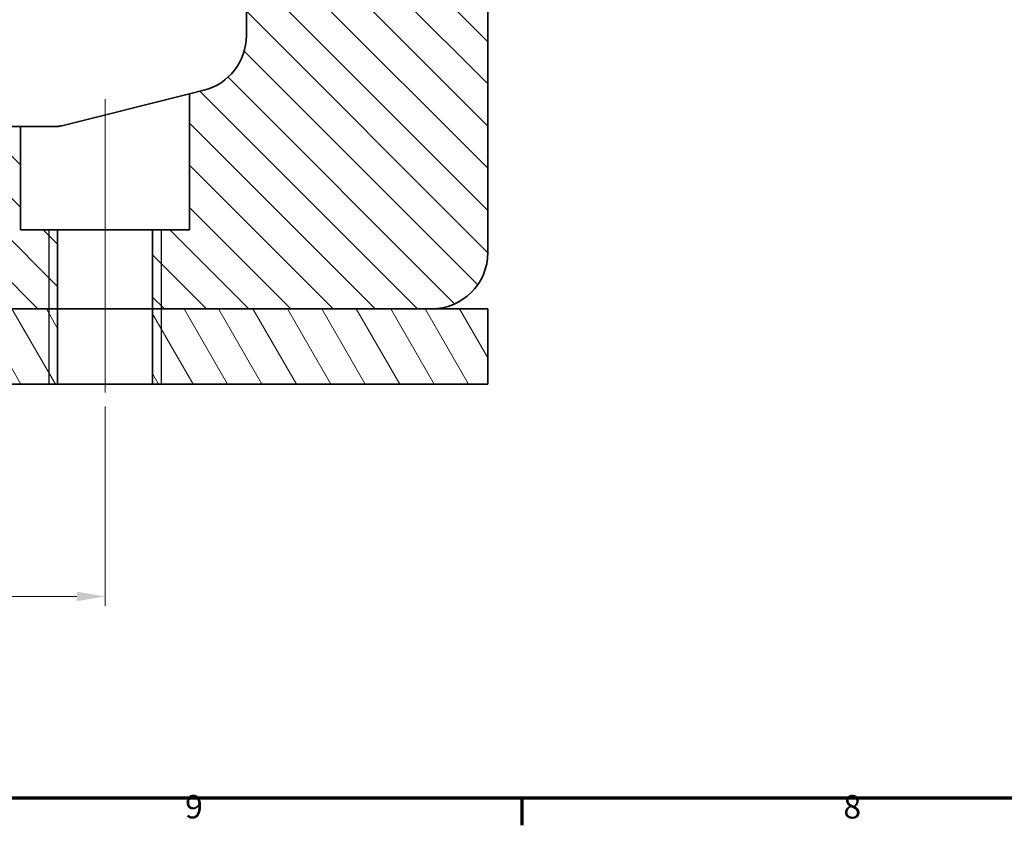
# Model space of a CAD drawing. Units: millimetres. Extents: x 0 to 1682, y 0 to 1188.
# Drawn here: x 454 to 663, y 34 to 206 of the extents above; entities that cross this region are included whole.
import ezdxf

# ---------------------------------------------------------------- set-up
doc = ezdxf.new("R2010")
doc.units = ezdxf.units.MM
doc.header["$LTSCALE"] = 2
for name, color, linetype, lineweight in [('Border (ISO)', 7, 'Continuous', 70), ('Centerline (ISO)', 1, 'Continuous', 18), ('Dimension (ISO)', 7, 'Continuous', 18), ('Hatch (ISO)', 7, 'Continuous', 18), ('Visible (ISO)', 7, 'Continuous', 35), ('Visible Narrow (ISO)', 7, 'Continuous', 25)]:
    doc.layers.add(name, color=color, linetype=linetype, lineweight=lineweight)
doc.styles.add('ISO35', font='ARIAL.TTF')
doc.styles.add('Note Text (DIN)', font='TAHOMA.TTF')
doc.dimstyles.new('Vansichen', dxfattribs={"dimscale": 2, "dimtxt": 3.5, "dimasz": 3, "dimexe": 1, "dimexo": 1.5, "dimgap": 1, "dimtad": 1, "dimrnd": 1e-08, "dimdsep": 46, "dimtxsty": 'ISO35', "dimcen": 0.09, "dimclrd": 1, "dimclre": 1, "dimclrt": 256, "dimazin": 2, "dimtfac": 0.714286, "dimtdec": 5, "dimtmove": 0, "dimatfit": 3, "dimfxl": 1, "dimtolj": 1, "dimlwd": 0, "dimlwe": 0, "dimarcsym": 0})

# ---------------------------------------------------------------- blocks, each defined once
blk = doc.blocks.new('Borders Default Border')
at = {"layer": 'Border (ISO)'}
blk.add_line((280.33, 20), (280.33, 17.1), dxfattribs=at)
at = {"layer": 'Border (ISO)', "flags": 128}
blk.add_lwpolyline([(20, 20), (20, 574), (821, 574), (821, 20), (20, 20)], dxfattribs=at)
at = {"layer": 'Border (ISO)', "char_height": 2.5, "attachment_point": 7, "style": 'Note Text (DIN)'}
for s, insert in [('9', (244.47, 17.05)), ('8', (314.56, 17.04))]:
    blk.add_mtext(s, dxfattribs=dict(at, insert=insert))
blk = doc.blocks.new('*D18')
at = {"layer": 'Defpoints', "color": 0, "linetype": 'Continuous'}
for p in [(231.91, 144.09), (471.91, 126.29), (471.91, 82.9)]:
    blk.add_point(p, dxfattribs=at)
at = {"layer": 'Dimension (ISO)', "color": 1, "linetype": 'Continuous', "lineweight": 0}
for p, q in [((231.91, 141.09), (231.91, 80.9)), ((471.91, 123.29), (471.91, 80.9)), ((237.91, 82.9), (465.91, 82.9))]:
    blk.add_line(p, q, dxfattribs=at)
at = {"layer": 'Dimension (ISO)', "color": 1, "linetype": 'Continuous'}
for points in [[(237.91, 83.9), (237.91, 81.9), (231.91, 82.9)], [(465.91, 83.9), (465.91, 81.9), (471.91, 82.9)]]:
    blk.add_solid(points, dxfattribs=at)
at = {"layer": 'Dimension (ISO)', "linetype": 'Continuous', "lineweight": 5, "insert": (344.52, 92.05), "char_height": 7, "attachment_point": 1, "style": 'ISO35'}
blk.add_mtext('\\A1;120', dxfattribs=at)

msp = doc.modelspace()

# ---------------------------------------------------------------- hatches: boundary and pattern name
at = {"layer": 'Hatch (ISO)'}
h = msp.add_hatch(dxfattribs=at)
h.set_pattern_fill('ANSI31', color=256, scale=50.8, angle=-90, style=0)
h.set_pattern_definition([(315, (0, 0), (4.49013, 4.49013), [])])
h.paths.add_polyline_path([(249.9103, 160.887), (243.9103, 160.887), (242.0163, 160.887), (242.0163, 144.087), (243.9103, 144.087), (459.9103, 144.087), (461.8043, 144.087), (461.8043, 160.887), (459.9103, 160.887), (453.9103, 160.887), (453.9103, 182.887), (249.9103, 182.887)])
edge = h.paths.add_edge_path()
edge.add_line((178.0443, 252.087), (173.9103, 249.6031))
edge.add_line((173.9103, 249.6031), (169.7763, 252.087))
edge.add_line((169.7763, 252.087), (169.7763, 258.087))
edge.add_line((169.7763, 258.087), (169.7763, 282.087))
edge.add_line((169.7763, 282.087), (168.9103, 282.087))
edge.add_line((168.9103, 282.087), (167.9103, 282.087))
edge.add_line((167.9103, 282.087), (156.4103, 282.087))
edge.add_line((156.4103, 282.087), (150.5348, 276.2116))
edge.add_ellipse((162.4103, 274.487), major_axis=(-11.8754, 1.7246), ratio=1, start_angle=0, end_angle=8.262822)
edge.add_line((150.4103, 274.487), (150.4103, 156.087))
edge.add_ellipse((162.4103, 156.087), major_axis=(-12, 0), ratio=1, start_angle=0, end_angle=90)
edge.add_line((162.4103, 144.087), (219.9103, 144.087))
edge.add_line((219.9103, 144.087), (221.8043, 144.087))
edge.add_line((221.8043, 144.087), (221.8043, 160.887))
edge.add_line((221.8043, 160.887), (219.9103, 160.887))
edge.add_line((219.9103, 160.887), (213.9103, 160.887))
edge.add_line((213.9103, 160.887), (213.9103, 189.862))
edge.add_line((213.9103, 189.862), (210.8998, 190.6147))
edge.add_ellipse((213.8103, 202.2564), major_axis=(-2.9104, -11.6417), ratio=1, start_angle=284.036243, end_angle=360, ccw=False)
edge.add_line((201.8103, 202.2564), (201.8103, 280.487))
edge.add_ellipse((195.8103, 280.487), major_axis=(6, 0), ratio=1, start_angle=0, end_angle=90)
edge.add_line((195.8103, 286.487), (193.9103, 286.487))
edge.add_line((193.9103, 286.487), (193.9103, 284.1875))
edge.add_line((193.9103, 284.1875), (193.9103, 282.087))
edge.add_line((193.9103, 282.087), (191.9099, 282.087))
edge.add_line((191.9099, 282.087), (179.9103, 282.087))
edge.add_line((179.9103, 282.087), (178.9103, 282.087))
edge.add_line((178.9103, 282.087), (178.0443, 282.087))
edge.add_line((178.0443, 282.087), (178.0443, 258.087))
edge.add_line((178.0443, 258.087), (178.0443, 252.087))
edge = h.paths.add_edge_path()
edge.add_line((509.9103, 282.087), (509.9103, 284.1875))
edge.add_line((509.9103, 284.1875), (509.9103, 286.487))
edge.add_line((509.9103, 286.487), (508.0103, 286.487))
edge.add_ellipse((508.0103, 280.487), major_axis=(0, 6), ratio=1, start_angle=0, end_angle=90)
edge.add_line((502.0103, 280.487), (502.0103, 202.2564))
edge.add_ellipse((490.0103, 202.2564), major_axis=(12, 0), ratio=1, start_angle=284.036243, end_angle=360, ccw=False)
edge.add_line((492.9207, 190.6147), (489.9103, 189.862))
edge.add_line((489.9103, 189.862), (489.9103, 160.887))
edge.add_line((489.9103, 160.887), (483.9103, 160.887))
edge.add_line((483.9103, 160.887), (482.0163, 160.887))
edge.add_line((482.0163, 160.887), (482.0163, 144.087))
edge.add_line((482.0163, 144.087), (483.9103, 144.087))
edge.add_line((483.9103, 144.087), (541.4103, 144.087))
edge.add_ellipse((541.4103, 156.087), major_axis=(0, -12), ratio=1, start_angle=0, end_angle=90)
edge.add_line((553.4103, 156.087), (553.4103, 274.487))
edge.add_ellipse((541.4103, 274.487), major_axis=(12, 0), ratio=1, start_angle=0, end_angle=8.262822)
edge.add_line((553.2857, 276.2116), (547.4103, 282.087))
edge.add_line((547.4103, 282.087), (535.9103, 282.087))
edge.add_line((535.9103, 282.087), (534.9103, 282.087))
edge.add_line((534.9103, 282.087), (534.0443, 282.087))
edge.add_line((534.0443, 282.087), (534.0443, 258.087))
edge.add_line((534.0443, 258.087), (534.0443, 252.087))
edge.add_line((534.0443, 252.087), (529.9103, 249.6031))
edge.add_line((529.9103, 249.6031), (525.7763, 252.087))
edge.add_line((525.7763, 252.087), (525.7763, 258.087))
edge.add_line((525.7763, 258.087), (525.7763, 282.087))
edge.add_line((525.7763, 282.087), (524.9103, 282.087))
edge.add_line((524.9103, 282.087), (523.9103, 282.087))
edge.add_line((523.9103, 282.087), (512.0107, 282.087))
edge.add_line((512.0107, 282.087), (509.9103, 282.087))
h = msp.add_hatch(dxfattribs=at)
h.set_pattern_fill('ANSI31', color=256, scale=50.8, angle=-105, style=0)
h.set_pattern_definition([(300, (0, 0), (5.49926, 3.175), [])])
h.paths.add_polyline_path([(482.0163, 144.087), (482.0163, 128.087), (483.9103, 128.087), (553.4103, 128.087), (553.4103, 144.087), (541.4103, 144.087), (483.9103, 144.087)])
h.paths.add_polyline_path([(242.0163, 144.087), (242.0163, 128.087), (243.9103, 128.087), (459.9103, 128.087), (461.8043, 128.087), (461.8043, 144.087), (459.9103, 144.087), (243.9103, 144.087)])
h.paths.add_polyline_path([(221.8043, 128.087), (221.8043, 144.087), (219.9103, 144.087), (162.4103, 144.087), (145.9103, 144.087), (145.9103, 128.087), (219.9103, 128.087)])

# ---------------------------------------------------------------- linework, layer by layer
at = {"layer": 'Centerline (ISO)', "linetype": 'Continuous'}
msp.add_line((471.9103, 126.2856), (471.9103, 188.7268), dxfattribs=at)
at = {"layer": 'Visible (ISO)'}
for p, q in [((502.0103, 280.487), (502.0103, 202.2564)), ((553.4103, 156.087), (553.4103, 274.487)), ((462.7268, 183.0662), (489.9103, 189.862)), ((492.9207, 190.6147), (489.9103, 189.862)), ((489.9103, 189.862), (489.9103, 160.887)), ((453.9103, 182.887), (249.9103, 182.887)), ((453.9103, 160.887), (453.9103, 182.887)), ((453.9103, 182.887), (461.2716, 182.887)), ((461.8043, 160.887), (453.9103, 160.887)), ((461.8043, 144.087), (461.8043, 160.887)), ((482.0163, 160.887), (461.8043, 160.887)), ((489.9103, 160.887), (482.0163, 160.887)), ((482.0163, 160.887), (482.0163, 144.087)), ((242.0163, 144.087), (461.8043, 144.087)), ((461.8043, 144.087), (242.0163, 144.087)), ((482.0163, 144.087), (461.8043, 144.087)), ((461.8043, 128.087), (461.8043, 144.087)), ((461.8043, 144.087), (482.0163, 144.087)), ((482.0163, 144.087), (541.4103, 144.087)), ((482.0163, 144.087), (482.0163, 128.087)), ((553.4103, 144.087), (482.0163, 144.087)), ((553.4103, 128.087), (553.4103, 144.087)), ((242.0163, 128.087), (461.8043, 128.087)), ((482.0163, 128.087), (461.8043, 128.087)), ((482.0163, 128.087), (553.4103, 128.087))]:
    msp.add_line(p, q, dxfattribs=at)
at = {"layer": 'Visible (ISO)', "flags": 128}
msp.add_lwpolyline([(461.2716, 182.887), (461.3289, 182.8873), (461.3865, 182.8882), (461.4445, 182.8896), (461.5029, 182.8916), (461.5616, 182.8942), (461.6207, 182.8974), (461.6802, 182.9012), (461.7399, 182.9056), (461.8, 182.9106), (461.8603, 182.9163), (461.9209, 182.9225), (461.9818, 182.9295), (462.0429, 182.9371), (462.1042, 182.9454), (462.1658, 182.9543), (462.2275, 182.9639), (462.2894, 182.9742), (462.3515, 182.9852), (462.4138, 182.9969), (462.4762, 183.0093), (462.5387, 183.0224), (462.6013, 183.0363), (462.664, 183.0509), (462.7268, 183.0662)], dxfattribs=at)
at = {"layer": 'Visible (ISO)'}
for centre, start in [((490.0103, 202.2564), 284.036243), ((541.4103, 156.087), 270)]:
    msp.add_arc(centre, 12, start, 0, dxfattribs=at)
at = {"layer": 'Visible Narrow (ISO)'}
for p, q in [((459.9103, 160.887), (459.9103, 144.087)), ((483.9103, 144.087), (483.9103, 160.887)), ((459.9103, 144.087), (459.9103, 128.087)), ((483.9103, 128.087), (483.9103, 144.087))]:
    msp.add_line(p, q, dxfattribs=at)

# ---------------------------------------------------------------- block references
at = {"xscale": 2, "yscale": 2, "zscale": 2}
msp.add_blockref('Borders Default Border', (0, 0), dxfattribs=at)

# ---------------------------------------------------------------- dimensions: what is measured, and where the dimension line sits
at = {"layer": 'Dimension (ISO)', "color": 1, "linetype": 'Continuous', "lineweight": 5, "true_color": 0xff0000}
dim = msp.add_linear_dim(base=(471.9103, 82.9), p1=(231.9103, 144.087), p2=(471.9103, 126.2856), angle=180, dimstyle='Vansichen', override={"dimdec": 2, "dimlfac": 0.5, "dimtp": 0, "dimtm": 0, "dimtdec": 5, "dimatfit": 2}, dxfattribs=at)
dim.commit()
dim.dimension.update_dxf_attribs({"geometry": '*D18', "text_midpoint": (351.9103, 82.9), "dimtype": 160})

doc.saveas('drawing.dxf')
